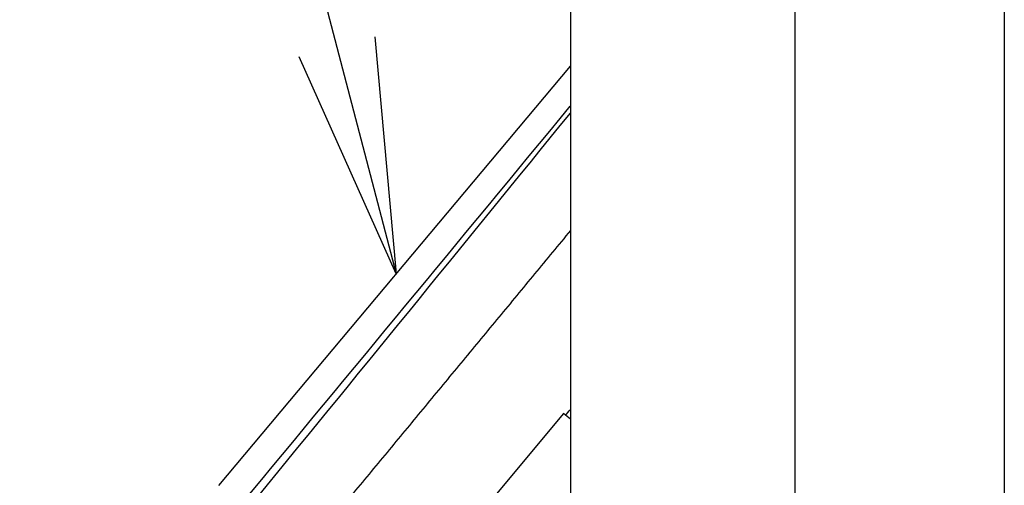
# Model space of a CAD drawing. Extents: x 0 to 421, y 0 to 301.
# Drawn here: x 325 to 337, y 202 to 207 of the extents above; entities that cross this region are included whole.
import ezdxf

# ---------------------------------------------------------------- set-up
doc = ezdxf.new("R2010")
doc.units = 0
doc.layers.get('0').update_dxf_attribs({"linetype": 'CONTINUOUS'})

# ---------------------------------------------------------------- blocks, each defined once
blk = doc.blocks.new('*U7')
at = {"color": 2, "linetype": 'CONTINUOUS'}
for p, q in [((352.841, 254.983), (352.841, 120.083)), ((355.521, 254.983), (355.521, 120.083)), ((358.021, 252.083), (358.021, 123.083)), ((348.644, 196.786), (352.841, 201.788)), ((352.841, 197.574), (352.784, 197.622))]:
    blk.add_line(p, q, dxfattribs=at)
at = {"color": 1, "linetype": 'CONTINUOUS'}
for p, q in [((352.76, 197.642), (351.732, 196.416)), ((352.784, 197.622), (352.76, 197.642))]:
    blk.add_line(p, q, dxfattribs=at)
for centre, radius, start, end in [((-1578.681, 1794.706), 2503.934, 320.338262, 320.479296), ((-936.898, 1248.801), 1661.577, 320.704851, 320.915194), ((312.145, 231.252), 52.75, 320.3907, 320.4877)]:
    blk.add_arc(centre, radius, start, end, dxfattribs=at)
at = {"color": 1, "linetype": 'CONTINUOUS', "start_tangent": (-0.637098, -0.770783), "end_tangent": (-0.637858, -0.770154)}
blk.add_spline([(352.841, 199.825), (352.628, 199.567), (352.414, 199.309), (352.201, 199.05), (351.987, 198.792), (351.774, 198.534), (351.56, 198.276), (351.347, 198.018), (351.133, 197.76), (350.919, 197.501), (350.706, 197.243), (350.492, 196.985), (350.278, 196.727), (350.065, 196.469), (349.851, 196.211), (349.637, 195.953)], degree=3, dxfattribs=at)

msp = doc.modelspace()

# ---------------------------------------------------------------- linework, layer by layer
at = {"color": 1, "linetype": 'CONTINUOUS'}
msp.add_line((323.395514, 228.553996), (329.760098, 204.138202), dxfattribs=at)
msp.add_lwpolyline([(329.505387, 206.965374), (329.760098, 204.138202), (328.602234, 206.729945)], dxfattribs=at)

# ---------------------------------------------------------------- block references
at = {"linetype": 'ByBlock'}
msp.add_blockref('*U7', (-21, 4.830291), dxfattribs=at)

doc.saveas('drawing.dxf')
